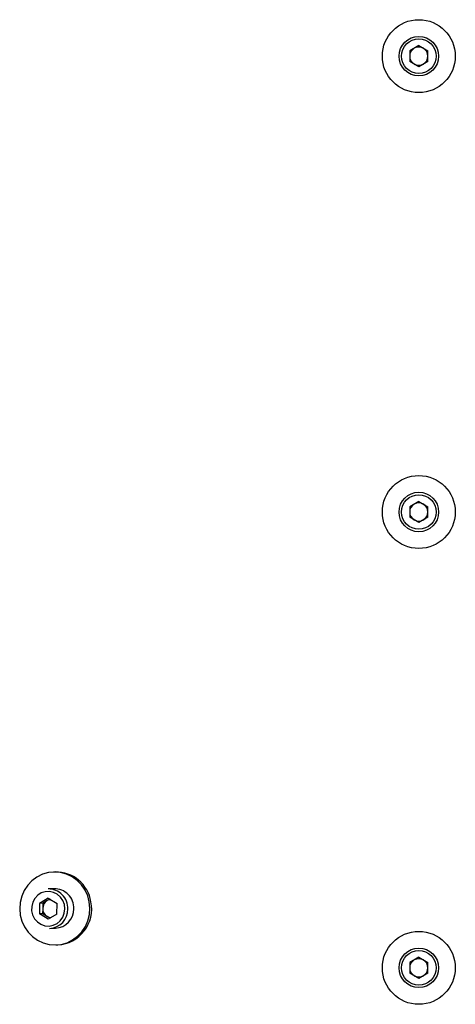
# Model space of a CAD drawing. Units: millimetres. Extents: x 8 to 201, y 4 to 288.
# Drawn here: x 58 to 61, y 83 to 89 of the extents above; entities that cross this region are included whole.
import ezdxf

# ---------------------------------------------------------------- set-up
doc = ezdxf.new("R2010")
doc.units = ezdxf.units.MM

msp = doc.modelspace()

# ---------------------------------------------------------------- linework, layer by layer
at = {"color": 7, "linetype": 'Continuous', "lineweight": 25}
for p, q in [((60.88008, 88.8836), (60.81988, 88.84884)), ((60.81988, 88.84884), (60.81988, 88.77933)), ((60.88008, 88.8836), (60.94028, 88.84884)), ((60.94028, 88.77933), (60.94028, 88.84884)), ((60.88008, 88.74457), (60.81988, 88.77933)), ((60.94028, 88.77933), (60.88008, 88.74457)), ((60.88008, 85.8836), (60.81988, 85.84884)), ((60.88008, 85.8836), (60.94028, 85.84884)), ((60.81988, 85.84884), (60.81988, 85.77933)), ((60.94028, 85.77933), (60.94028, 85.84884)), ((60.88008, 85.74457), (60.81988, 85.77933)), ((60.94028, 85.77933), (60.88008, 85.74457)), ((58.48679, 83.44491), (58.47595, 83.4445)), ((58.4801, 83.33458), (58.44108, 83.3331)), ((58.44237, 83.27253), (58.38407, 83.2386)), ((58.44237, 83.27253), (58.49995, 83.23697)), ((58.38407, 83.2386), (58.38335, 83.16909)), ((58.40574, 83.23941), (58.38407, 83.2386)), ((58.40539, 83.20466), (58.40503, 83.16991)), ((58.40574, 83.23941), (58.40539, 83.20466)), ((58.43489, 83.25638), (58.40574, 83.23941)), ((58.4522, 83.26646), (58.43489, 83.25638)), ((58.49924, 83.16747), (58.49995, 83.23697)), ((58.40503, 83.16991), (58.38335, 83.16909)), ((58.44094, 83.13353), (58.38335, 83.16909)), ((58.43383, 83.15213), (58.40503, 83.16991)), ((58.45279, 83.14042), (58.43383, 83.15213)), ((58.49924, 83.16747), (58.44094, 83.13353)), ((58.4509, 83.07329), (58.48992, 83.07476)), ((58.49407, 82.96484), (58.50491, 82.96525)), ((60.88008, 82.8836), (60.81988, 82.84884)), ((60.88008, 82.8836), (60.94028, 82.84884)), ((60.81988, 82.84884), (60.81988, 82.77933)), ((60.94028, 82.77933), (60.94028, 82.84884)), ((60.88008, 82.74457), (60.81988, 82.77933)), ((60.94028, 82.77933), (60.88008, 82.74457))]:
    msp.add_line(p, q, dxfattribs=at)
at = {"color": 7, "linetype": 'Continuous', "lineweight": 25, "flags": 128}
for points in [[(58.71214, 83.24786), (58.70136, 83.28819), (58.684, 83.32599), (58.66059, 83.36011), (58.63186, 83.3895), (58.59866, 83.41327), (58.562, 83.43071), (58.52301, 83.44127), (58.48286, 83.44465), (58.44278, 83.44074), (58.40398, 83.42965), (58.36765, 83.41173), (58.33488, 83.38752), (58.30667, 83.35775), (58.28388, 83.32333), (58.2672, 83.2853), (58.25714, 83.24482), (58.254, 83.20313), (58.25788, 83.16148), (58.26867, 83.12114), (58.28603, 83.08334), (58.30943, 83.04923), (58.33817, 83.01984), (58.37137, 82.99607), (58.40802, 82.97863), (58.44701, 82.96806), (58.48716, 82.96469), (58.52724, 82.9686), (58.56604, 82.97969), (58.60238, 82.99761), (58.63515, 83.02182), (58.66336, 83.05159), (58.68615, 83.08601), (58.70283, 83.12404), (58.71289, 83.16451), (58.71602, 83.20621), (58.71214, 83.24786)], [(58.55138, 83.20149), (58.54823, 83.22988), (58.53837, 83.25659), (58.52244, 83.27993), (58.50143, 83.29844), (58.47667, 83.31096), (58.44971, 83.31669), (58.42224, 83.31528), (58.39599, 83.30682), (58.37261, 83.29184), (58.35357, 83.27128), (58.34006, 83.24642), (58.33294, 83.21885), (58.33264, 83.19027), (58.3392, 83.1625), (58.3522, 83.13728), (58.37081, 83.11619), (58.39388, 83.10055), (58.41995, 83.09135), (58.44738, 83.08918), (58.47445, 83.09415), (58.49946, 83.10597), (58.52084, 83.12388), (58.53725, 83.14677), (58.54764, 83.17319), (58.55138, 83.20149)]]:
    msp.add_lwpolyline(points, dxfattribs=at)
at = {"color": 7, "linetype": 'Continuous', "lineweight": 25}
for centre, radius in [((60.88008, 88.81408), 0.24), ((60.88008, 88.81408), 0.13), ((60.88008, 88.81408), 0.114), ((60.88008, 85.81408), 0.24), ((60.88008, 85.81408), 0.13), ((60.88008, 85.81408), 0.114), ((60.88008, 82.81408), 0.24), ((60.88008, 82.81408), 0.13), ((60.88008, 82.81408), 0.114)]:
    msp.add_circle(centre, radius, dxfattribs=at)
for centre, radius, start, end in [((60.88008, 88.81408), 0.0602, 120, 180), ((60.88008, 88.81408), 0.0602, 60, 120), ((60.88008, 88.81408), 0.0602, 0, 60), ((60.88008, 88.81408), 0.0602, 180, 240), ((60.88008, 88.81408), 0.0602, 300, 0), ((60.88008, 88.81408), 0.0602, 240, 300), ((60.88008, 85.81408), 0.0602, 120, 180), ((60.88008, 85.81408), 0.0602, 60, 120), ((60.88008, 85.81408), 0.0602, 0, 60), ((60.88008, 85.81408), 0.0602, 180, 240), ((60.88008, 85.81408), 0.0602, 300, 0), ((60.88008, 85.81408), 0.0602, 240, 300), ((58.49245, 83.21154), 0.23344, 9.052949, 91.388391), ((58.44291, 83.20486), 0.12826, 358.472555, 90.81449), ((58.48268, 83.20707), 0.12753, 358.131819, 91.155227), ((58.46628, 83.20366), 0.0609, 179.058275, 237.797981), ((58.46576, 83.2045), 0.06037, 120.747524, 179.844088), ((58.46325, 83.20781), 0.05624, 96.669389, 120.271878), ((58.49062, 83.20178), 0.23696, 273.457757, 11.313328), ((58.46362, 83.20019), 0.05655, 238.207854, 265.002747), ((58.44433, 83.19992), 0.1268, 272.97011, 0.68687), ((58.48259, 83.20211), 0.12756, 273.295268, 0.361712), ((60.88008, 82.81408), 0.0602, 120, 180), ((60.88008, 82.81408), 0.0602, 60, 120), ((60.88008, 82.81408), 0.0602, 0, 60), ((60.88008, 82.81408), 0.0602, 180, 240), ((60.88008, 82.81408), 0.0602, 240, 300), ((60.88008, 82.81408), 0.0602, 300, 0)]:
    msp.add_arc(centre, radius, start, end, dxfattribs=at)

doc.saveas('drawing.dxf')
